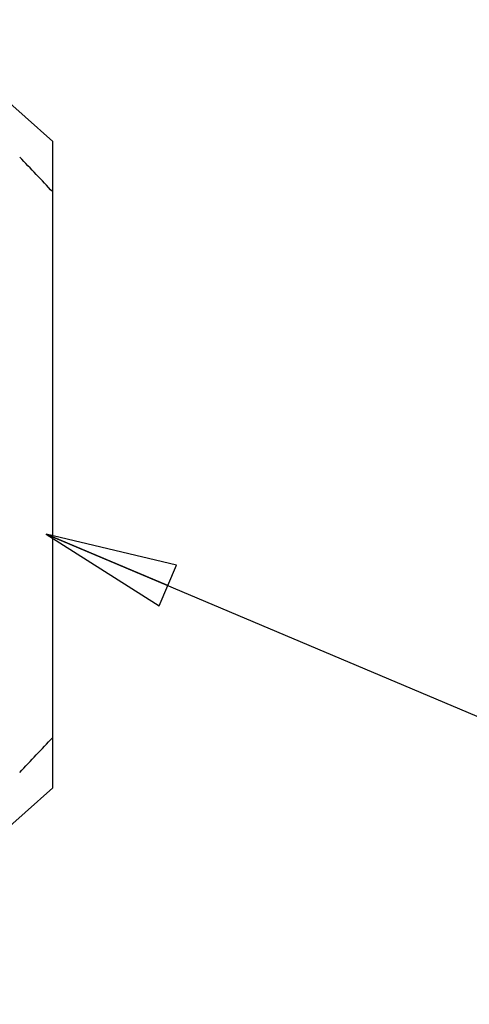
# Model space of a CAD drawing. Units: inches. Extents: x 260 to 626, y 34 to 256.
# Drawn here: x 428 to 431, y 191 to 199 of the extents above; entities that cross this region are included whole.
import ezdxf

# ---------------------------------------------------------------- set-up
doc = ezdxf.new("R2010")
doc.units = ezdxf.units.IN
doc.header["$LTSCALE"] = 2.42
doc.header["$MEASUREMENT"] = 0
doc.layers.get('0').update_dxf_attribs({"linetype": 'CONTINUOUS'})
doc.layers.add('5_ANNOTATION', color=7, linetype='CONTINUOUS')
doc.layers.add('MANUAL', color=7, linetype='CONTINUOUS')
doc.styles.get("Standard").update_dxf_attribs({"font": 'txt', "width": 0.8})
doc.dimstyles.get("Standard").update_dxf_attribs({"dimtxt": 0.15625, "dimasz": 0.1875, "dimexe": 0.125, "dimexo": 0.0625, "dimgap": 0.09, "dimtad": 0, "dimtih": 1, "dimtoh": 1, "dimzin": 4, "dimdsep": 46, "dimtxsty": 'Standard', "dimblk": 'CLOSED', "dimblk1": 'CLOSED', "dimblk2": 'CLOSED', "dimcen": 0.09, "dimadec": 0, "dimazin": 0, "dimtp": 0.01, "dimtm": 0.01, "dimtfac": 1, "dimtofl": 0, "dimtmove": 0, "dimatfit": 3, "dimldrblk": 'CLOSED', "dimfxl": 1, "dimtolj": 1, "dimtzin": 4, "dimarcsym": 0})

# ---------------------------------------------------------------- blocks, each defined once
blk = doc.blocks.new('_CLOSED')
at = {"color": 0, "linetype": 'ByBlock'}
for p, q in [((0, 0), (-1, 0.1667)), ((-1, 0.1667), (-1, -0.1667)), ((-1, -0.1667), (0, 0)), ((-1, 0), (0, 0))]:
    blk.add_line(p, q, dxfattribs=at)
blk = doc.blocks.new('A$C1CC83A43')
at = {"layer": 'MANUAL', "color": 7, "linetype": 'Continuous'}
for p, q in [((58.2873, 7.6788), (57.2509, 8.6021)), ((58.2873, 2.7788), (58.2873, 7.6788)), ((58.2873, 2.7788), (57.2509, 1.8555))]:
    blk.add_line(p, q, dxfattribs=at)
for centre, start, end in [((16.0808, -32.3953), 43.24166, 43.601336), ((16.0808, 42.853), 316.398664, 316.75834)]:
    blk.add_arc(centre, 57.9386, start, end, dxfattribs=at)

msp = doc.modelspace()

# ---------------------------------------------------------------- block references
msp.add_blockref('A$C1CC83A43', (369.935, 190.3442))

# ---------------------------------------------------------------- leaders
at = {"layer": '5_ANNOTATION', "color": 2, "linetype": 'Continuous'}
msp.add_leader([(428.174, 195.0466), (436.5947, 191.4824), (440.3474, 191.4939)], dimstyle='Standard', override={"dimasz": 1}, dxfattribs=at)

doc.saveas('drawing.dxf')
